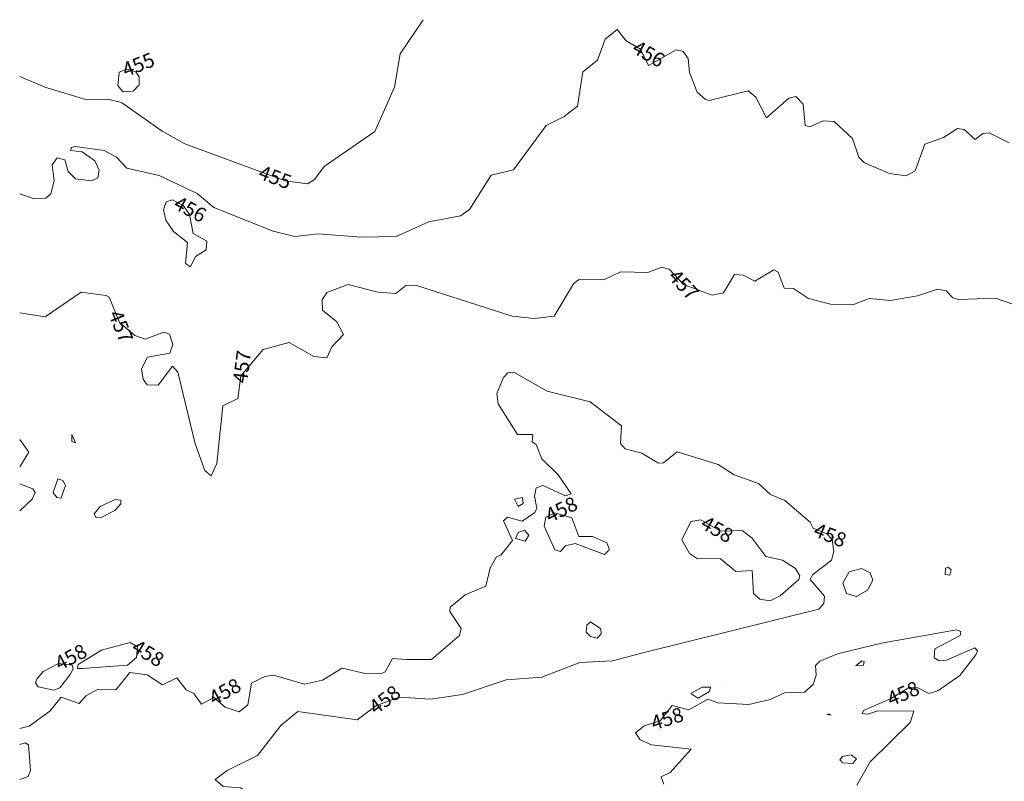
# Model space of a CAD drawing. Extents: x 2487405 to 2489453, y 1117531 to 1119014.
# Drawn here: x 2487561 to 2487835, y 1118065 to 1118277 of the extents above; entities that cross this region are included whole.
import ezdxf

# ---------------------------------------------------------------- set-up
doc = ezdxf.new("R2010")
doc.units = 0
doc.header["$LTSCALE"] = 10
doc.header["$MEASUREMENT"] = 0
doc.layers.add('GEO_L_COURBE_GRID_2_5M', color=36, linetype='CONTINUOUS', lineweight=18)
doc.layers.add('GEO_N_COURBE_MNT25', color=38, linetype='CONTINUOUS')
doc.styles.add('ECRITURE_DROIT', font='romans.shx')

# ---------------------------------------------------------------- blocks, each defined once
blk = doc.blocks.new('FMEBLOCK11')
at = {"layer": 'GEO_L_COURBE_GRID_2_5M', "flags": 128}
for points in [[(-2.144309, 2.318673), (0.384181, 6.397375), (-2.144309, 9.879199)], [(-2.144309, -9.879199), (1.334325, -6.692545), (2.144309, -4.822593), (1.474293, -3.762561), (-2.144309, -2.383868)]]:
    blk.add_lwpolyline(points, dxfattribs=at)

msp = doc.modelspace()

# ---------------------------------------------------------------- linework, layer by layer
at = {"layer": 'GEO_L_COURBE_GRID_2_5M', "flags": 128}
for points in [[(2487561.258098, 1118261.218171), (2487568.205532, 1118258.215871), (2487579.595676, 1118254.835775), (2487585.735644, 1118254.915647), (2487589.505756, 1118254.005631), (2487600.885852, 1118245.985471), (2487607.155932, 1118242.515455), (2487634.996188, 1118232.165119), (2487641.25622, 1118231.374975), (2487643.156252, 1118232.515007), (2487645.846236, 1118236.184895), (2487659.926172, 1118245.884735), (2487665.366108, 1118258.194623), (2487666.96598, 1118267.514559), (2487673.405916, 1118276.984383)], [(2487784.506844, 1118248.903039), (2487780.846812, 1118247.213119), (2487779.476828, 1118247.593151), (2487778.98678, 1118253.503103), (2487776.896668, 1118255.623103), (2487775.006684, 1118255.183103), (2487768.766748, 1118249.673279), (2487765.766684, 1118255.473279), (2487763.64662, 1118257.213311), (2487752.876636, 1118254.533439), (2487751.80662, 1118254.833471), (2487749.526556, 1118256.833535), (2487747.376476, 1118262.323519), (2487747.016412, 1118266.153535), (2487745.576412, 1118268.163519), (2487743.676444, 1118268.633535), (2487735.976412, 1118264.263615), (2487733.806364, 1118268.773631), (2487729.826332, 1118271.063679), (2487727.276252, 1118274.243711), (2487723.916252, 1118271.563775), (2487721.856284, 1118265.733823), (2487717.706332, 1118262.503871), (2487716.22646, 1118252.933951), (2487712.536412, 1118250.063999), (2487707.536412, 1118247.584063), (2487698.436508, 1118235.244223), (2487692.286492, 1118233.764351), (2487686.25654, 1118224.184383), (2487683.746588, 1118222.484479)], [(2487592.745756, 1118257.145535), (2487594.425756, 1118258.875519), (2487594.455644, 1118261.125503), (2487593.56566, 1118262.515519), (2487591.065692, 1118263.235583), (2487588.895644, 1118262.375551), (2487588.495644, 1118258.685631), (2487589.88566, 1118256.955583), (2487592.71574, 1118257.145535)], [(2487836.21718, 1118242.792383), (2487830.657116, 1118245.522431), (2487828.927132, 1118245.332479), (2487826.727132, 1118243.642495), (2487823.7071, 1118246.442559), (2487821.8671, 1118246.752575), (2487817.917084, 1118244.272639), (2487812.817052, 1118242.392703), (2487810.097116, 1118235.002751), (2487807.557148, 1118233.562815), (2487802.937052, 1118234.192895), (2487795.976988, 1118237.172927), (2487794.43702, 1118238.762943), (2487792.68694, 1118243.952959), (2487787.566876, 1118248.673023), (2487784.516828, 1118248.903039)], [(2487683.746588, 1118222.484479), (2487674.906524, 1118220.754623), (2487665.876508, 1118216.744703), (2487656.256476, 1118216.534847), (2487644.206364, 1118217.424959), (2487637.75638, 1118216.675135), (2487631.696284, 1118218.175167), (2487615.186204, 1118224.755391), (2487610.536092, 1118228.705407), (2487599.986012, 1118233.695551), (2487591.0159, 1118235.685631), (2487588.175836, 1118238.785663), (2487584.685852, 1118240.575679), (2487576.675804, 1118241.755839), (2487575.535772, 1118241.465791), (2487575.485788, 1118240.615807), (2487578.58582, 1118240.285823), (2487582.115868, 1118237.775743), (2487583.295836, 1118235.185727), (2487582.985948, 1118233.045759), (2487581.245916, 1118232.195839), (2487576.775836, 1118232.735807), (2487574.705884, 1118234.815871), (2487573.765788, 1118237.995903), (2487571.62582, 1118238.565887), (2487570.235804, 1118236.605951), (2487570.855836, 1118232.165951), (2487569.905884, 1118228.545919), (2487568.565852, 1118227.405951), (2487565.325852, 1118227.225983)], [(2487565.305884, 1118227.225983), (2487561.258098, 1118228.576984)], [(2487608.746332, 1118208.255487), (2487607.3263, 1118209.215551), (2487607.85622, 1118215.075519), (2487603.976156, 1118218.125567), (2487601.836124, 1118221.275583), (2487601.22614, 1118224.145535), (2487601.936028, 1118226.325567), (2487603.696028, 1118226.885503), (2487606.806108, 1118225.255487), (2487608.436188, 1118222.825471), (2487609.436188, 1118217.575487), (2487613.21622, 1118215.445439), (2487613.076252, 1118213.005439), (2487610.156316, 1118211.105471), (2487608.756316, 1118208.265471)], [(2487671.216668, 1118203.194751), (2487698.08694, 1118194.564415), (2487704.276956, 1118193.934271), (2487709.776988, 1118194.534207), (2487715.176924, 1118203.544127), (2487716.60694, 1118204.784063), (2487723.56694, 1118204.644031), (2487728.236956, 1118206.923967), (2487735.75702, 1118206.673855), (2487739.687004, 1118208.223743), (2487741.816988, 1118207.583743), (2487745.7071, 1118203.373695), (2487753.717148, 1118200.383615), (2487756.797212, 1118201.043583), (2487759.927132, 1118206.193535), (2487762.317148, 1118205.993535), (2487765.557212, 1118204.323455), (2487770.807196, 1118207.423359), (2487772.01718, 1118206.753407), (2487773.697244, 1118202.363391), (2487776.307292, 1118202.263295), (2487780.487324, 1118199.483263), (2487786.54742, 1118197.943167), (2487792.757404, 1118197.723135), (2487797.26742, 1118199.453055), (2487803.277468, 1118198.942975), (2487810.727452, 1118200.242879)], [(2487596.746524, 1118183.135743), (2487595.136476, 1118179.945791), (2487595.586588, 1118177.015807), (2487596.686556, 1118175.515839), (2487599.77654, 1118175.425727), (2487603.73654, 1118180.665663), (2487605.156572, 1118179.035711), (2487610.006812, 1118159.105663), (2487612.746908, 1118151.685695), (2487614.426972, 1118150.145599), (2487616.05686, 1118153.625599), (2487617.726748, 1118169.615551), (2487621.846748, 1118171.665471), (2487622.696668, 1118177.985407), (2487628.916636, 1118185.295295), (2487636.096668, 1118187.215231), (2487642.956764, 1118183.315199), (2487646.596764, 1118183.025087), (2487648.02678, 1118186.015039), (2487651.226716, 1118189.495039), (2487649.386716, 1118192.955071), (2487645.40662, 1118196.235071), (2487645.346588, 1118199.105023), (2487646.636572, 1118201.175039), (2487652.57654, 1118203.334975), (2487660.796636, 1118201.234879), (2487665.776668, 1118200.894783), (2487668.5167, 1118203.094719), (2487671.206684, 1118203.194751)], [(2487810.747484, 1118200.242879), (2487816.297436, 1118202.112831), (2487818.6575, 1118201.582719), (2487820.517532, 1118199.662719), (2487822.237532, 1118199.242751), (2487832.427612, 1118199.552639), (2487837.247644, 1118197.942527)], [(2487561.258098, 1118195.510732), (2487568.37622, 1118194.366079), (2487578.306204, 1118201.215935), (2487585.276252, 1118200.345855), (2487586.09622, 1118199.805823), (2487588.946396, 1118192.785791), (2487593.206428, 1118189.195839), (2487596.156444, 1118188.175743), (2487601.26646, 1118190.115711), (2487602.90646, 1118189.545663), (2487603.766492, 1118186.655679), (2487603.016476, 1118184.245695), (2487596.776476, 1118183.145727)], [(2487719.747292, 1118170.724223), (2487707.847196, 1118173.704319), (2487698.5471, 1118178.984383), (2487696.877084, 1118178.814463), (2487695.687068, 1118177.544447), (2487693.867164, 1118173.074559), (2487694.167132, 1118170.164543), (2487699.587292, 1118161.634495), (2487703.84726, 1118161.674431), (2487703.687324, 1118159.674431), (2487704.747356, 1118158.914431), (2487706.34742, 1118154.874431), (2487710.917468, 1118150.494335), (2487714.4575, 1118145.214335), (2487712.877532, 1118144.644351), (2487706.657436, 1118147.454463), (2487704.757468, 1118146.844479), (2487704.287452, 1118144.534463), (2487704.987548, 1118141.164479), (2487704.4175, 1118139.954495), (2487700.927516, 1118137.614527), (2487696.797468, 1118138.684607), (2487695.727516, 1118137.704575), (2487698.187612, 1118132.194623), (2487694.987612, 1118128.104639), (2487693.717596, 1118127.654655), (2487692.027612, 1118124.584703), (2487690.79766, 1118119.544703), (2487685.057628, 1118117.114879), (2487680.91766, 1118113.664895), (2487680.79766, 1118112.484927), (2487683.90774, 1118107.704831), (2487683.477788, 1118105.774911), (2487675.687772, 1118099.075071), (2487668.777692, 1118099.095103)], [(2487734.748124, 1118101.054207), (2487783.308252, 1118113.083583), (2487784.748252, 1118114.643519), (2487784.868188, 1118116.733503), (2487780.938076, 1118121.323583), (2487781.568092, 1118122.673535), (2487786.858076, 1118126.713471), (2487787.468124, 1118129.153471), (2487787.02806, 1118132.473471), (2487785.528028, 1118134.093439), (2487781.767964, 1118135.633535), (2487780.927964, 1118137.333503), (2487773.867868, 1118143.303551), (2487769.85782, 1118144.963647), (2487766.517788, 1118148.083647), (2487759.767708, 1118150.443711), (2487755.337628, 1118153.353791), (2487743.937564, 1118156.833919), (2487740.147612, 1118153.833983), (2487738.76758, 1118153.694015), (2487734.127516, 1118156.434047), (2487729.477468, 1118157.664063), (2487728.217436, 1118159.194111), (2487728.527388, 1118164.074111), (2487719.747292, 1118170.724223)], [(2487576.746652, 1118159.396159), (2487575.756636, 1118161.686143), (2487575.706652, 1118159.686143), (2487576.736604, 1118159.396159)], [(2487572.74678, 1118144.016191), (2487573.976732, 1118147.536191), (2487573.216668, 1118148.836223), (2487571.856668, 1118149.326207), (2487570.576732, 1118145.546239), (2487571.566748, 1118144.156287), (2487572.736732, 1118144.006207)], [(2487583.746908, 1118138.546047), (2487587.676892, 1118140.526015), (2487589.386908, 1118142.406015), (2487589.356892, 1118143.446015), (2487587.776796, 1118143.625983), (2487583.586844, 1118141.626047), (2487581.966876, 1118139.586111), (2487582.386908, 1118138.636159), (2487583.746908, 1118138.546047)], [(2487699.747484, 1118141.654527), (2487701.187484, 1118142.474559), (2487700.967452, 1118144.114559), (2487698.727452, 1118143.674559), (2487699.747484, 1118141.654527)], [(2487723.74774, 1118128.274303), (2487715.647644, 1118131.334399), (2487712.87766, 1118130.674431), (2487711.577628, 1118129.124479), (2487709.937628, 1118129.634495), (2487706.957596, 1118136.164479), (2487707.477532, 1118138.724479), (2487709.917532, 1118139.924415), (2487714.637596, 1118138.474367), (2487716.657628, 1118133.344319), (2487720.39766, 1118133.304255), (2487724.447708, 1118131.574271), (2487725.117724, 1118129.734271), (2487723.757724, 1118128.274303)], [(2487769.748124, 1118115.433727), (2487766.908124, 1118115.863743), (2487765.118108, 1118117.513791), (2487764.798044, 1118123.903743), (2487760.217948, 1118123.613823), (2487755.857884, 1118127.193855), (2487749.557916, 1118127.063935), (2487747.357852, 1118128.583935), (2487745.207836, 1118132.373951), (2487747.757788, 1118137.483967), (2487750.557788, 1118137.903871), (2487756.037852, 1118134.773823), (2487762.057884, 1118134.993791), (2487764.6879, 1118132.983679), (2487768.567964, 1118127.723711), (2487773.22806, 1118126.753663), (2487776.828124, 1118124.373567), (2487778.048092, 1118122.333567), (2487777.738076, 1118121.343551), (2487772.608092, 1118116.803711), (2487769.748124, 1118115.433727)], [(2487701.747612, 1118132.054527), (2487699.067612, 1118132.764607), (2487699.7775, 1118134.454591), (2487701.567516, 1118135.044543), (2487702.757596, 1118133.664511), (2487701.757596, 1118132.054527)], [(2487793.748252, 1118116.653375), (2487796.828252, 1118118.353407), (2487798.358236, 1118121.163327), (2487797.57814, 1118123.233343), (2487795.21814, 1118124.393407), (2487791.73814, 1118123.483391), (2487790.008156, 1118120.313471), (2487791.028252, 1118117.513471), (2487793.718236, 1118116.653375)], [(2487819.748316, 1118122.593087), (2487820.088284, 1118124.003007), (2487819.248284, 1118124.803071), (2487818.538268, 1118124.503039), (2487818.448284, 1118122.793087), (2487819.738268, 1118122.593087)], [(2487721.747996, 1118105.024383), (2487719.857948, 1118105.484415), (2487718.697884, 1118106.734399), (2487718.8479, 1118108.664383), (2487719.8879, 1118109.614399), (2487722.75798, 1118107.664319), (2487722.847964, 1118106.214335), (2487721.75798, 1118105.024383)], [(2487793.838812, 1118064.183551), (2487797.588764, 1118070.633535), (2487808.738652, 1118081.563327), (2487809.758684, 1118084.763327), (2487799.698588, 1118084.883455), (2487796.888604, 1118083.893439), (2487795.378588, 1118084.123519), (2487795.708572, 1118084.943487), (2487803.43862, 1118088.253375), (2487808.538588, 1118091.433343), (2487810.868636, 1118091.263231), (2487813.908636, 1118089.643263), (2487816.388636, 1118090.383167), (2487822.458588, 1118094.703103), (2487826.968604, 1118100.403007), (2487827.388572, 1118101.553023), (2487826.668572, 1118102.393023), (2487818.80854, 1118098.953151), (2487816.798556, 1118098.763199), (2487815.40854, 1118099.593215), (2487815.558492, 1118102.093183), (2487822.598492, 1118105.823039), (2487822.788508, 1118106.923071), (2487821.608476, 1118107.403071), (2487800.718428, 1118103.703359)], [(2487578.747292, 1118096.596351), (2487591.257308, 1118097.536127), (2487593.71734, 1118099.686079), (2487594.017308, 1118102.616063), (2487591.92726, 1118103.876159), (2487583.957276, 1118101.726207), (2487577.507292, 1118097.766335), (2487577.317276, 1118096.636351), (2487578.747292, 1118096.596351)], [(2487800.708444, 1118103.703359), (2487788.498332, 1118100.703487), (2487783.58838, 1118098.613567), (2487782.398364, 1118097.473663), (2487782.578396, 1118094.723647), (2487781.718428, 1118092.193663), (2487779.288412, 1118089.993727), (2487773.758428, 1118089.863743), (2487769.808412, 1118087.963839), (2487763.888412, 1118086.603903), (2487755.288348, 1118087.044031), (2487752.498268, 1118088.124031), (2487747.218268, 1118085.094143), (2487742.5583, 1118086.334207), (2487739.218268, 1118082.054207), (2487734.768284, 1118080.634303), (2487732.408284, 1118078.764351), (2487733.698332, 1118076.794367), (2487736.798364, 1118075.434303), (2487747.798428, 1118074.194175), (2487741.998492, 1118067.664255), (2487739.528476, 1118066.484287), (2487740.208476, 1118064.484287)], [(2487625.747996, 1118056.425791), (2487617.297884, 1118057.115967), (2487616.947932, 1118058.825919), (2487623.787932, 1118062.705791), (2487622.65782, 1118063.445887), (2487617.77782, 1118063.785919), (2487615.587804, 1118065.745919), (2487618.947804, 1118068.295871), (2487627.297756, 1118072.475775), (2487633.82774, 1118080.785599), (2487638.50774, 1118084.665535), (2487655.077852, 1118082.305343), (2487660.447836, 1118086.295231), (2487666.73782, 1118088.695167), (2487675.507932, 1118088.115071), (2487684.307932, 1118089.384895), (2487696.467996, 1118093.464767), (2487706.31798, 1118094.254655), (2487716.94806, 1118098.274495), (2487725.978012, 1118098.764351), (2487734.738076, 1118101.054207)], [(2487668.74774, 1118099.095103), (2487664.887708, 1118099.435199), (2487662.857756, 1118095.665151), (2487661.58774, 1118095.135231), (2487657.22774, 1118095.235327), (2487650.867676, 1118096.705343), (2487645.387676, 1118093.355455), (2487640.407644, 1118092.305471), (2487631.827612, 1118094.755647), (2487629.347612, 1118094.395647), (2487625.667612, 1118092.565695), (2487624.67766, 1118086.555775), (2487622.23766, 1118084.555775), (2487618.397596, 1118085.835839), (2487615.20758, 1118088.565887), (2487611.747612, 1118086.675903), (2487609.687516, 1118089.635967), (2487607.477532, 1118090.705919), (2487604.947484, 1118094.015935), (2487600.907484, 1118092.116031), (2487596.637404, 1118094.836095), (2487591.837404, 1118095.486143), (2487587.967388, 1118090.676223), (2487582.887388, 1118090.796287), (2487579.677404, 1118088.996351), (2487577.767388, 1118086.876351), (2487572.747356, 1118088.636415), (2487569.607324, 1118084.716479), (2487563.857372, 1118080.546559), (2487561.258098, 1118079.962298)], [(2487570.747356, 1118090.566463), (2487572.457308, 1118091.236415), (2487575.257244, 1118094.926399), (2487576.137244, 1118096.546303), (2487575.837276, 1118097.586303), (2487572.047196, 1118098.016383), (2487567.787228, 1118095.796479), (2487565.977244, 1118093.686527), (2487565.657244, 1118092.626495), (2487566.36726, 1118091.566527), (2487570.747356, 1118090.566463)], [(2487795.748444, 1118097.503423), (2487793.578396, 1118097.383423), (2487795.268444, 1118098.733439), (2487795.888412, 1118098.543423), (2487795.748444, 1118097.513471)], [(2487749.748316, 1118088.404095), (2487752.9183, 1118090.263999), (2487753.1983, 1118091.444031), (2487750.888284, 1118091.434111), (2487747.788316, 1118089.674111), (2487749.738268, 1118088.414079)], [(2487757.748316, 1118091.513983), (2487757.738268, 1118091.513983)], [(2487740.748252, 1118087.234239), (2487740.738204, 1118087.244223)], [(2487786.748572, 1118083.633663), (2487785.56854, 1118083.793663), (2487785.988572, 1118084.023615), (2487786.748572, 1118083.633663)], [(2487561.258098, 1118075.454732), (2487562.78742, 1118075.936575), (2487563.687388, 1118075.376575), (2487564.267548, 1118068.286591), (2487563.637532, 1118066.606655), (2487561.258098, 1118065.784731)], [(2487792.748764, 1118070.233599), (2487789.958684, 1118070.433663), (2487789.1887, 1118071.183615), (2487789.878684, 1118072.113663), (2487792.278684, 1118072.633599), (2487793.798684, 1118071.493567), (2487792.758748, 1118070.233599)]]:
    msp.add_lwpolyline(points, dxfattribs=at)

# ---------------------------------------------------------------- block references
at = {"layer": 'GEO_L_COURBE_GRID_2_5M'}
msp.add_blockref('FMEBLOCK11', (2487563.402407, 1118150.368896), dxfattribs=at)

# ---------------------------------------------------------------- texts
at = {"layer": 'GEO_N_COURBE_MNT25', "linetype": 'Continuous', "style": 'ECRITURE_DROIT', "oblique": 25}
for s, rotation, p in [('456', 330.084552, (2487731.085673, 1118268.031637)), ('455', 21.619381, (2487590.7389, 1118260.954727)), ('455', 339.606079, (2487627.273476, 1118232.902492)), ('456', 332.340633, (2487603.672736, 1118224.639669)), ('457', 312.738136, (2487741.195842, 1118205.308941)), ('457', 292.097454, (2487585.819765, 1118195.170177)), ('457', 82.340681, (2487624.411151, 1118175.728449)), ('458', 26.186901, (2487708.577265, 1118137.036541)), ('458', 330.266289, (2487750.14205, 1118135.838083)), ('458', 337.726336, (2487781.490546, 1118133.585899)), ('458', 328.914103, (2487592.007659, 1118101.492313)), ('458', 27.524387, (2487572.355251, 1118095.921649)), ('458', 28.645274, (2487615.229832, 1118086.299111)), ('458', 23.179867, (2487803.358938, 1118086.043626)), ('458', 36.612279, (2487660.225622, 1118083.638504)), ('458', 17.696879, (2487737.453617, 1118079.391796))]:
    msp.add_text(s, height=4, rotation=rotation, dxfattribs=at).set_placement(p)

doc.saveas('drawing.dxf')
